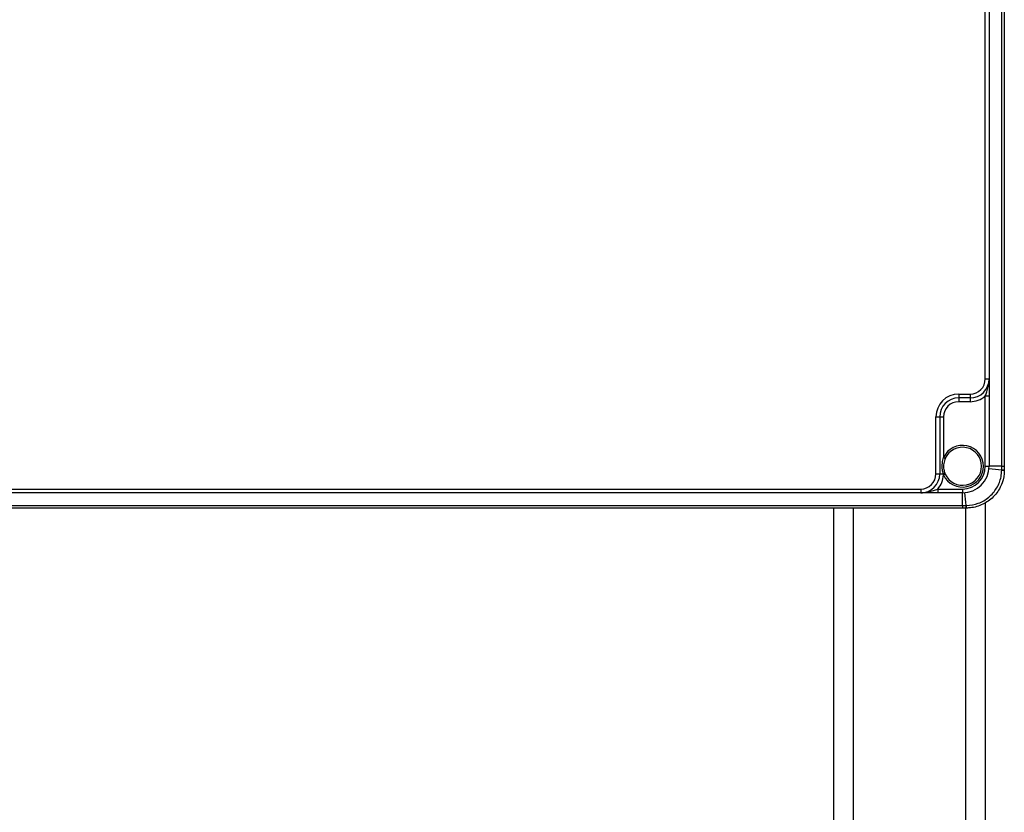
# Model space of a CAD drawing. Units: millimetres. Extents: x 4 to 416, y 4 to 293.
# Drawn here: x 188 to 210, y 74 to 91 of the extents above; entities that cross this region are included whole.
import ezdxf

# ---------------------------------------------------------------- set-up
doc = ezdxf.new("R2010")
doc.units = ezdxf.units.MM

msp = doc.modelspace()

# ---------------------------------------------------------------- linework, layer by layer
at = {"color": 7, "linetype": 'Continuous', "lineweight": 25}
for p, q in [((209.493, 81.25), (209.493, 130.25)), ((209.548, 130.25), (209.548, 81.25)), ((209.132, 83.166), (209.132, 128.333)), ((209.215, 128.333), (209.215, 83.166)), ((209.132, 83.166), (209.215, 83.166)), ((208.548, 82.833), (208.548, 82.75)), ((208.548, 82.833), (208.798, 82.833)), ((208.798, 82.75), (208.548, 82.75)), ((208.548, 82.75), (208.548, 82.666)), ((208.798, 82.833), (208.798, 82.75)), ((208.798, 82.75), (208.798, 82.666)), ((209.132, 82.794), (209.215, 82.794)), ((209.132, 81.25), (209.132, 82.794)), ((209.215, 82.794), (209.215, 81.25)), ((208.798, 82.666), (208.548, 82.666)), ((208.048, 81.083), (208.048, 82.333)), ((208.048, 82.333), (208.132, 82.333)), ((208.132, 82.333), (208.132, 81.083)), ((208.132, 82.333), (208.215, 82.333)), ((208.215, 82.333), (208.215, 81.441)), ((208.253, 81.423), (208.215, 81.441)), ((209.132, 81.25), (209.215, 81.25)), ((209.493, 81.25), (209.215, 81.25)), ((209.492, 81.171), (209.493, 81.25)), ((209.493, 81.25), (209.548, 81.25)), ((209.548, 81.25), (209.548, 81.172)), ((208.048, 81.083), (208.132, 81.083)), ((208.132, 81.083), (208.208, 81.083)), ((208.215, 81.06), (208.208, 81.083)), ((208.215, 81.06), (208.252, 81.077)), ((208.244, 81.098), (208.252, 81.077)), ((209.492, 81.165), (209.492, 81.171)), ((209.548, 81.172), (209.548, 81.166)), ((160.548, 80.75), (207.715, 80.75)), ((207.715, 80.666), (160.548, 80.666)), ((207.715, 80.75), (207.715, 80.666)), ((208.088, 80.75), (208.088, 80.666)), ((208.088, 80.75), (208.632, 80.75)), ((208.632, 80.666), (208.088, 80.666)), ((208.632, 80.75), (208.632, 80.666)), ((208.632, 80.389), (208.632, 80.666)), ((159.632, 80.389), (208.632, 80.389)), ((208.632, 80.389), (208.71, 80.389)), ((208.632, 80.389), (208.632, 80.333)), ((208.71, 80.389), (208.716, 80.389)), ((209.132, 80.455), (209.132, 63.562)), ((208.632, 80.333), (159.632, 80.333)), ((205.798, 80.333), (205.798, 63.466)), ((206.232, 80.333), (206.232, 63.448)), ((208.709, 80.333), (208.632, 80.333)), ((208.698, 80.333), (208.698, 63.281)), ((208.715, 80.333), (208.709, 80.333))]:
    msp.add_line(p, q, dxfattribs=at)
for centre, radius, start, end in [((208.798, 83.166), 0.333, 270, 0), ((208.798, 83.166), 0.417, 270, 0), ((208.548, 82.333), 0.5, 90, 180), ((208.548, 82.333), 0.417, 90, 180), ((208.798, 83.166), 0.5, 270, 311.8103), ((208.548, 82.333), 0.333, 90, 180), ((208.632, 81.25), 0.458, 204.4592, 155.38), ((208.632, 81.25), 0.417, 204.4592, 155.38), ((208.632, 81.25), 0.5, 270, 0), ((208.632, 81.25), 0.583, 270, 0), ((207.715, 81.083), 0.333, 270, 0), ((207.715, 81.083), 0.417, 270, 0), ((207.715, 81.083), 0.5, 318.1897, 357.3515), ((208.103, 81.378), 0.313, 289.6502, 296.7108), ((209.746, 84.873), 3.71, 261.7433, 266.0809), ((209.503, 82.133), 0.961, 269.3353, 272.6818), ((209.503, 81.963), 0.798, 269.1973, 273.2366), ((205.009, 80.136), 3.71, 3.9191, 8.2567), ((207.749, 80.378), 0.961, 357.3182, 0.6647), ((207.918, 80.378), 0.798, 356.7634, 0.8027)]:
    msp.add_arc(centre, radius, start, end, dxfattribs=at)
for points, knots in [([(209.132, 82.794), (209.142, 82.824), (209.181, 82.934), (209.212, 83.054), (209.215, 83.149), (209.215, 83.163), (209.215, 83.166), (209.215, 83.166)], [0, 0, 0, 0, 0.246755, 0.88989, 0.974793, 0.996969, 1, 1, 1, 1]), ([(209.215, 83.166), (209.215, 83.166), (209.215, 83.155), (209.215, 83.109), (209.215, 83.027), (209.215, 82.915), (209.215, 82.833), (209.215, 82.794)], [0, 0, 0, 0, 0.0025449, 0.098628, 0.4088743, 0.717347, 1, 1, 1, 1]), ([(208.208, 81.083), (208.202, 81.112), (208.186, 81.189), (208.184, 81.312), (208.206, 81.401), (208.215, 81.441)], [0, 0, 0, 0, 0.242378, 0.658965, 1, 1, 1, 1]), ([(208.253, 81.423), (208.24, 81.387), (208.211, 81.308), (208.213, 81.193), (208.235, 81.124), (208.244, 81.098)], [0, 0, 0, 0, 0.344661, 0.755639, 1, 1, 1, 1]), ([(209.548, 81.166), (209.548, 81.164), (209.548, 81.069), (209.515, 80.879), (209.406, 80.688), (209.262, 80.528), (209.082, 80.401), (208.868, 80.338), (208.745, 80.334), (208.715, 80.333)], [0, 0, 0, 0, 0.004622, 0.21931, 0.433953, 0.500013, 0.716212, 0.930809, 1, 1, 1, 1]), ([(208.716, 80.389), (208.805, 80.4), (208.982, 80.42), (209.217, 80.561), (209.392, 80.764), (209.479, 80.979), (209.489, 81.116), (209.492, 81.165)], [0, 0, 0, 0, 0.2198184, 0.4396111, 0.6591249, 0.878563, 1, 1, 1, 1]), ([(207.715, 80.666), (207.715, 80.666), (207.719, 80.666), (207.733, 80.667), (207.827, 80.67), (207.948, 80.701), (208.057, 80.739), (208.088, 80.75)], [0, 0, 0, 0, 0.003031, 0.025207, 0.11011, 0.753245, 1, 1, 1, 1]), ([(208.088, 80.666), (208.049, 80.666), (207.967, 80.666), (207.854, 80.666), (207.773, 80.666), (207.726, 80.666), (207.715, 80.666), (207.715, 80.666)], [0, 0, 0, 0, 0.282653, 0.591126, 0.901372, 0.997455, 1, 1, 1, 1])]:
    msp.add_open_spline(points, degree=3, knots=knots, dxfattribs=at)

doc.saveas('drawing.dxf')
